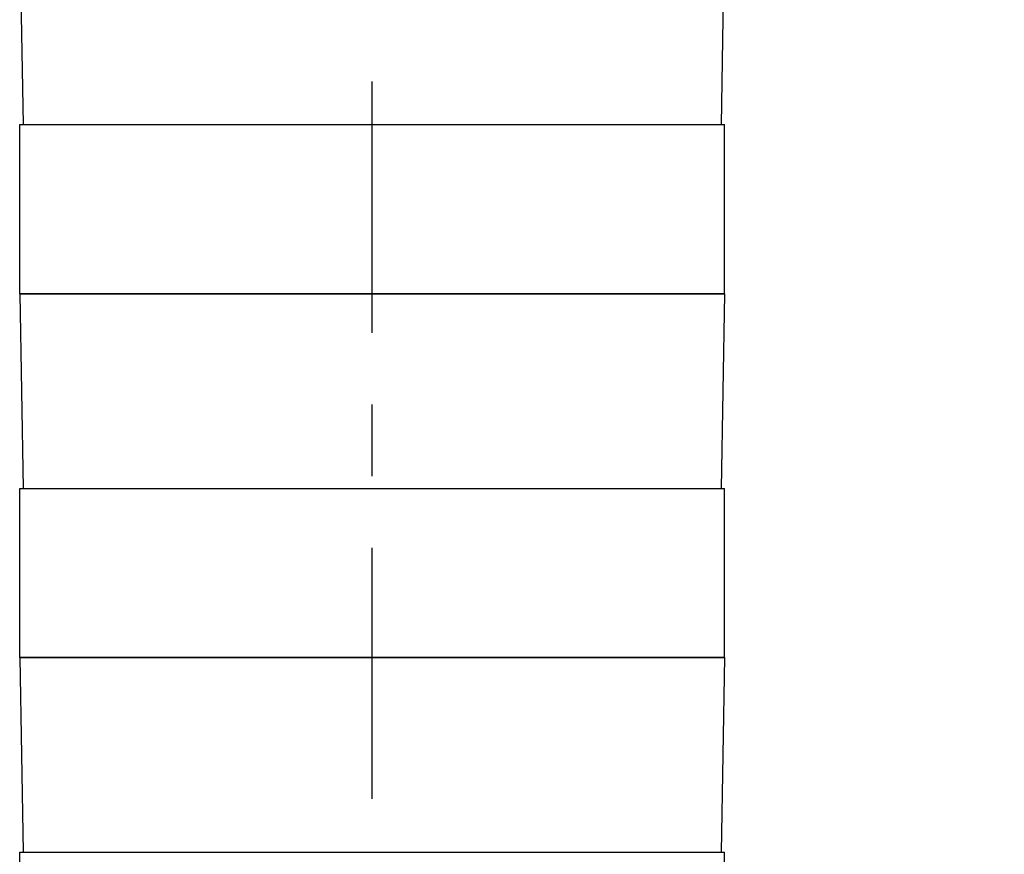
# Model space of a CAD drawing. Units: inches. Extents: x 0.4 to 16.6, y 0.6 to 10.4.
# Drawn here: x 4.1 to 5.5, y 6 to 7.1 of the extents above; entities that cross this region are included whole.
import ezdxf

# ---------------------------------------------------------------- set-up
doc = ezdxf.new("R2010")
doc.units = ezdxf.units.IN
doc.header["$LTSCALE"] = 0.935
doc.header["$MEASUREMENT"] = 0
doc.linetypes.add('CENTER', pattern=[0.6, 0.375, -0.075, 0.075, -0.075])
doc.layers.get('0').update_dxf_attribs({"linetype": 'CONTINUOUS'})
for name, color, linetype in [('02___PRT_ALL_AXES', 7, 'CONTINUOUS'), ('AXIS', 7, 'CONTINUOUS'), ('SCHEME_DIMS', 7, 'CONTINUOUS')]:
    doc.layers.add(name, color=color, linetype=linetype)
doc.dimstyles.new('DIMSTYLE_1', dxfattribs={"dimtxt": 0.1, "dimasz": 0.1875, "dimexe": 0.125, "dimexo": 0.0625, "dimgap": 0.1, "dimtad": 0, "dimtih": 1, "dimtoh": 1, "dimdec": 1, "dimlfac": 2, "dimzin": 4, "dimdsep": 46, "dimtxsty": 'STANDARD', "dimblk": '_FILLED', "dimblk1": '_FILLED', "dimblk2": '_FILLED', "dimcen": 0.09, "dimadec": 0, "dimazin": 0, "dimtp": 0.1, "dimtm": 0.1, "dimtfac": 1, "dimtdec": 3, "dimtofl": 0, "dimtmove": 0, "dimatfit": 3, "dimldrblk": '_FILLED', "dimfxl": 1, "dimtolj": 1, "dimtzin": 4, "dimarcsym": 0})

# ---------------------------------------------------------------- blocks, each defined once
blk = doc.blocks.new('_FILLED')
at = {"color": 0, "linetype": 'BYBLOCK'}
blk.add_solid([(0, 0), (-1, 0.1667), (-1, -0.1667)], dxfattribs=at)
blk = doc.blocks.new('*D3')
at = {"layer": 'SCHEME_DIMS', "color": 7, "linetype": 'CONTINUOUS'}
for p, q in [((5.1544, 9.707), (6.9372, 9.707)), ((6.8122, 9.707), (6.8122, 7.1838)), ((6.8122, 4.3606), (6.8122, 6.7338)), ((4.9072, 4.3606), (6.9372, 4.3606))]:
    blk.add_line(p, q, dxfattribs=at)
at = {"layer": 'SCHEME_DIMS', "color": 7, "linetype": 'CONTINUOUS', "xscale": 0.1875, "yscale": 0.1875, "zscale": 0.1875}
for p, rotation in [((6.8122, 9.707), 90), ((6.8122, 4.3606), 270)]:
    blk.add_blockref('_FILLED', p, dxfattribs=dict(at, rotation=rotation))
at = {"layer": 'SCHEME_DIMS', "color": 7, "linetype": 'CONTINUOUS', "insert": (6.7122, 7.0838), "char_height": 0.1, "width": 0.7, "attachment_point": 2, "line_spacing_factor": 0.9}
blk.add_mtext('271,6\\P[10.69]', dxfattribs=at)

msp = doc.modelspace()

# ---------------------------------------------------------------- linework, layer by layer
at = {"color": 7, "linetype": 'CONTINUOUS'}
for p, q in [((4.0779, 7.2661), (4.0826, 6.9944)), ((5.0621, 7.2661), (5.0574, 6.9944)), ((4.0779, 6.7582), (4.0826, 6.4865)), ((5.0621, 6.7582), (4.0779, 6.7582)), ((5.0621, 6.7582), (5.0574, 6.4865)), ((5.0621, 6.2503), (4.0779, 6.2503)), ((4.0779, 6.2503), (4.0826, 5.9787)), ((5.0621, 6.2503), (5.0574, 5.9787))]:
    msp.add_line(p, q, dxfattribs=at)
at = {"layer": '02___PRT_ALL_AXES', "color": 7, "linetype": 'CENTER'}
msp.add_line((4.57, 4.1012), (4.57, 8.3153), dxfattribs=at)
at = {"layer": 'AXIS', "color": 7, "linetype": 'CONTINUOUS'}
for p, q in [((4.0779, 6.7582), (4.0779, 6.9944)), ((4.0779, 6.9944), (5.0621, 6.9944)), ((5.0621, 6.7582), (5.0621, 6.9944)), ((4.0779, 6.7582), (5.0621, 6.7582)), ((4.0779, 6.2503), (4.0779, 6.4865)), ((4.0779, 6.4865), (5.0621, 6.4865)), ((5.0621, 6.2503), (5.0621, 6.4865)), ((4.0779, 6.2503), (5.0621, 6.2503)), ((4.0779, 5.9787), (5.0621, 5.9787)), ((4.0779, 5.7425), (4.0779, 5.9787)), ((5.0621, 5.7425), (5.0621, 5.9787))]:
    msp.add_line(p, q, dxfattribs=at)

# ---------------------------------------------------------------- dimensions: what is measured, and where the dimension line sits
at = {"layer": 'SCHEME_DIMS', "color": 7, "linetype": 'CONTINUOUS'}
dim = msp.add_linear_dim(base=(6.8122, 4.3606), p1=(5.0919, 9.707), p2=(4.8447, 4.3606), angle=270, text='<>\\P[]', dimstyle='DIMSTYLE_1', dxfattribs=at)
dim.commit()
dim.dimension.update_dxf_attribs({"geometry": '*D3', "text_midpoint": (6.8122, 6.9588), "dimtype": 160})

doc.saveas('drawing.dxf')
